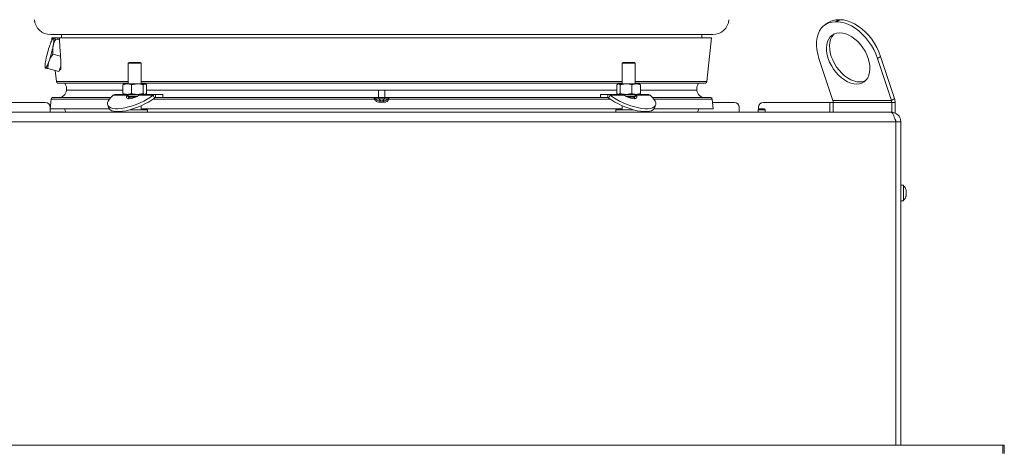
# Model space of a CAD drawing. Extents: x -5750 to -3314, y -430 to 2907.
# Drawn here: x -5327 to -4718, y 1776 to 2041 of the extents above; entities that cross this region are included whole.
import ezdxf

# ---------------------------------------------------------------- set-up
doc = ezdxf.new("R2010")
doc.units = 0
doc.header["$LTSCALE"] = 5
doc.layers.add('SLD-0', color=7, linetype='Continuous')
doc.styles.add('Brunner 2014', font='arial.ttf', dxfattribs={"height": 35})
doc.dimstyles.new('Brunner 2014', dxfattribs={"dimscale": 5, "dimtxt": 35, "dimasz": 5, "dimexe": 3.175, "dimexo": 0, "dimgap": 0.762, "dimtad": 1, "dimdec": 0, "dimrnd": 1e-08, "dimtxsty": 'Brunner 2014', "dimcen": 0.09, "dimdle": 10, "dimclrd": 7, "dimclre": 7, "dimclrt": 7, "dimadec": 1, "dimazin": 2, "dimtfac": 0.666667, "dimtdec": 0, "dimtmove": 0, "dimatfit": 3, "dimldrblk": 'Filled-1', "dimfxl": 1, "dimtolj": 1, "dimlwd": 5, "dimlwe": 5, "dimarcsym": 0})

# ---------------------------------------------------------------- blocks, each defined once
blk = doc.blocks.new('*D77')
at = {"layer": 'Defpoints', "color": 0, "lineweight": 5, "transparency": 16777216}
for p in [(-5617.79, 1990.11), (-5451.79, 1990.11), (-5293.79, 1012.11)]:
    blk.add_point(p, dxfattribs=at)
at = {"layer": 'SLD-0', "color": 7, "linetype": 'Continuous', "lineweight": 5, "transparency": 16777216}
for p, q in [((-5451.79, 1990.11), (-5633.67, 1990.11)), ((-5617.79, 1037.11), (-5617.79, 1965.11)), ((-5293.79, 1012.11), (-5633.67, 1012.11))]:
    blk.add_line(p, q, dxfattribs=at)
at = {"layer": 'SLD-0', "color": 7, "lineweight": 5, "transparency": 16777216}
for points in [[(-5621.96, 1965.11), (-5613.63, 1965.11), (-5617.79, 1990.11)], [(-5621.96, 1037.11), (-5613.63, 1037.11), (-5617.79, 1012.11)]]:
    blk.add_solid(points, dxfattribs=at)
at = {"layer": 'SLD-0', "color": 7, "transparency": 16777216, "insert": (-5657.34, 1502.73), "char_height": 35, "attachment_point": 2, "rotation": 90, "style": 'Brunner 2014'}
blk.add_mtext('\\A1;978', dxfattribs=at)
blk = doc.blocks.new('Filled-1')
at = {"color": 0}
for p, q in [((0, 0), (-1, 0.167)), ((-1, 0.167), (-1, -0.167)), ((-1, 0), (0, 0)), ((-1, -0.167), (0, 0))]:
    blk.add_line(p, q, dxfattribs=at)
at = {"color": 0, "flags": 128}
blk.add_lwpolyline([(-1, -0.167), (0, 0), (-1, 0.167), (-1, -0.167)], dxfattribs=at)
at = {"color": 0}
blk.add_solid([(-1, -0.167), (0, 0), (-1, 0.167), (-1, -0.167)], dxfattribs=at)
blk = doc.blocks.new('*D100')
at = {"layer": 'Defpoints', "color": 0, "lineweight": 5, "transparency": 16777216}
for p in [(-5187.65, 2819.41), (-5709.93, 1012.11), (-5293.79, 1012.11)]:
    blk.add_point(p, dxfattribs=at)
at = {"layer": 'SLD-0', "color": 7, "linetype": 'Continuous', "lineweight": 5, "transparency": 16777216}
for p, q in [((-5187.65, 2819.41), (-5725.8, 2819.41)), ((-5709.93, 2794.41), (-5709.93, 1037.11)), ((-5293.79, 1012.11), (-5725.8, 1012.11))]:
    blk.add_line(p, q, dxfattribs=at)
at = {"layer": 'SLD-0', "color": 7, "lineweight": 5, "transparency": 16777216}
for points in [[(-5714.09, 2794.41), (-5705.76, 2794.41), (-5709.93, 2819.41)], [(-5714.09, 1037.11), (-5705.76, 1037.11), (-5709.93, 1012.11)]]:
    blk.add_solid(points, dxfattribs=at)
at = {"layer": 'SLD-0', "color": 7, "transparency": 16777216, "insert": (-5749.48, 1917.13), "char_height": 35, "attachment_point": 2, "rotation": 90, "style": 'Brunner 2014'}
blk.add_mtext('\\A1;1807', dxfattribs=at)

msp = doc.modelspace()

# ---------------------------------------------------------------- linework, layer by layer
at = {"color": 7, "linetype": 'Continuous', "lineweight": 18}
for p, q in [((-4820.3, 2041.29), (-4822.22, 2040.02)), ((-4822.22, 2040.02), (-4821.36, 2040.02)), ((-4821.36, 2040.02), (-4819.44, 2041.29)), ((-4820.3, 2041.29), (-4819.44, 2041.29)), ((-4826.59, 2039.5), (-4828.51, 2038.23)), ((-5102.79, 2032.11), (-5307.56, 2032.11)), ((-5306.79, 2030.11), (-5306.64, 2028.68)), ((-5306.79, 2030.11), (-5306.64, 2030.11)), ((-5306.64, 2030.11), (-5303.28, 2030.11)), ((-5305.86, 2029.8), (-5306.05, 2029.6)), ((-5302.03, 2028.76), (-5304.25, 2029.36)), ((-5303.28, 2030.11), (-5301.73, 2030.11)), ((-5301.76, 2030.11), (-4898.79, 2030.11)), ((-4898.03, 2032.11), (-5102.79, 2032.11)), ((-4901.64, 2003.01), (-4898.79, 2030.11)), ((-5301.36, 2018.74), (-5306.06, 2020.01)), ((-4823.86, 1991.38), (-4832.42, 2017.36)), ((-4794.29, 2018.63), (-4796.21, 2017.36)), ((-4796.21, 2017.36), (-4787.64, 1991.38)), ((-4794.29, 2018.63), (-4785.72, 1992.65)), ((-5310.88, 2011.71), (-5310.82, 2011.45)), ((-5302.36, 2009.17), (-5309.21, 2011.02)), ((-5304.66, 2009.79), (-5303.95, 2003.01)), ((-5302.36, 2009.17), (-5301.14, 2012.66)), ((-5301.33, 2010.36), (-5301.23, 2010.72)), ((-5258.97, 2014.86), (-5259.51, 2014.32)), ((-5259.51, 2014.32), (-5259.51, 2001.61)), ((-5259.51, 2014.32), (-5251.51, 2014.32)), ((-5258.97, 2014.86), (-5252.06, 2014.86)), ((-5251.51, 2014.32), (-5252.06, 2014.86)), ((-5251.51, 2001.61), (-5251.51, 2014.32)), ((-4953.53, 2014.86), (-4954.07, 2014.32)), ((-4954.07, 2014.32), (-4954.07, 2001.61)), ((-4954.07, 2014.32), (-4952.9, 2014.32)), ((-4953.53, 2014.86), (-4952.52, 2014.86)), ((-4952.9, 2014.32), (-4946.07, 2014.32)), ((-4952.52, 2014.86), (-4946.62, 2014.86)), ((-4946.07, 2014.32), (-4946.62, 2014.86)), ((-4946.07, 2001.61), (-4946.07, 2014.32)), ((-5303.95, 2003.01), (-5259.51, 2003.01)), ((-5259.51, 2002.11), (-5302.95, 2002.11)), ((-5297.58, 1999.85), (-5297.77, 1997.68)), ((-5297.77, 1997.68), (-5262.76, 1997.68)), ((-5262.24, 2001.37), (-5262.76, 2001.03)), ((-5262.76, 2001.03), (-5262.76, 1995.69)), ((-5262.01, 2001.61), (-5262.29, 2001.45)), ((-5260.11, 2001.61), (-5262.01, 2001.61)), ((-5253.83, 2001.61), (-5260.11, 2001.61)), ((-5257.46, 2001.03), (-5253.83, 2001.61)), ((-5257.46, 2001.03), (-5257.46, 1995.69)), ((-5249.24, 2001.61), (-5253.83, 2001.61)), ((-5251.51, 2003.01), (-4954.07, 2003.01)), ((-5102.79, 2002.11), (-5251.51, 2002.11)), ((-5250.21, 2001.03), (-5249.24, 2001.61)), ((-5250.21, 2001.03), (-5250.21, 1995.69)), ((-5249.01, 2001.61), (-5249.24, 2001.61)), ((-5248.74, 2001.45), (-5249.01, 2001.61)), ((-5248.26, 2001.03), (-5248.26, 1995.69)), ((-5248.26, 1997.68), (-5104.78, 1997.68)), ((-4954.07, 2002.11), (-5102.79, 2002.11)), ((-5100.81, 1997.68), (-4957.32, 1997.68)), ((-4957.32, 2001.03), (-4956.35, 2001.61)), ((-4957.32, 2001.03), (-4957.32, 1995.69)), ((-4956.57, 2001.61), (-4956.86, 2001.45)), ((-4956.35, 2001.61), (-4956.57, 2001.61)), ((-4951.76, 2001.61), (-4956.35, 2001.61)), ((-4955.38, 2001.03), (-4951.76, 2001.61)), ((-4955.38, 2001.03), (-4955.38, 1995.69)), ((-4945.48, 2001.61), (-4951.76, 2001.61)), ((-4948.13, 2001.03), (-4948.13, 1995.69)), ((-4946.07, 2003.01), (-4901.64, 2003.01)), ((-4902.64, 2002.11), (-4946.07, 2002.11)), ((-4943.57, 2001.61), (-4945.48, 2001.61)), ((-4943.29, 2001.45), (-4943.57, 2001.61)), ((-4942.82, 2001.03), (-4943.34, 2001.34)), ((-4942.82, 2001.03), (-4942.82, 1995.69)), ((-4942.82, 1997.68), (-4907.82, 1997.68)), ((-4907.82, 1997.68), (-4908.01, 1999.85)), ((-5307.25, 1992.2), (-5307.78, 1986.11)), ((-5271.05, 1992.2), (-5307.25, 1992.2)), ((-5306.25, 1993.11), (-5270.29, 1993.11)), ((-5268.76, 1994.58), (-5259.93, 1994.58)), ((-5267.34, 1995.11), (-5262.01, 1995.11)), ((-5262.76, 1995.69), (-5262.24, 1995.38)), ((-5262.3, 1995.28), (-5262.01, 1995.11)), ((-5260.11, 1995.11), (-5262.01, 1995.11)), ((-5253.83, 1995.11), (-5260.11, 1995.11)), ((-5259.51, 1994.84), (-5259.93, 1994.58)), ((-5259.22, 1992.84), (-5259.93, 1994.58)), ((-5259.22, 1992.84), (-5259.56, 1992.46)), ((-5259.51, 1995.11), (-5259.51, 1993.97)), ((-5259.51, 1993.97), (-5258.97, 1993.43)), ((-5259.51, 1993.97), (-5253.84, 1993.97)), ((-5258.97, 1993.43), (-5259.19, 1992.43)), ((-5258.97, 1993.43), (-5254.95, 1993.43)), ((-5250.21, 1995.69), (-5253.83, 1995.11)), ((-5250.46, 1995.11), (-5253.83, 1995.11)), ((-5252.86, 1994.58), (-5244.03, 1994.58)), ((-5250.42, 1995.11), (-5242.62, 1995.11)), ((-5248.26, 1995.69), (-5249.24, 1995.11)), ((-5249.01, 1995.11), (-5248.73, 1995.28)), ((-5107.32, 1992.2), (-5244.19, 1992.2)), ((-5244.03, 1994.58), (-5243.33, 1992.84)), ((-5242.62, 1995.11), (-5242.62, 1993.11)), ((-5242.62, 1995.11), (-5238.01, 1995.11)), ((-5242.62, 1993.11), (-5238.01, 1993.11)), ((-5238.01, 1993.11), (-5238.01, 1995.11)), ((-5238.01, 1993.11), (-5107.3, 1993.11)), ((-5107.3, 1993.11), (-5105.11, 1993.11)), ((-5104.34, 1992.45), (-5106.53, 1992.45)), ((-5105.11, 1993.11), (-5104.83, 1993.11)), ((-5101.25, 1992.45), (-5104.34, 1992.45)), ((-5104, 1991.11), (-5101.59, 1991.11)), ((-5099.06, 1992.45), (-5101.25, 1992.45)), ((-5100.75, 1993.11), (-5100.48, 1993.11)), ((-5100.48, 1993.11), (-5098.29, 1993.11)), ((-5098.29, 1993.11), (-4967.57, 1993.11)), ((-4961.4, 1992.2), (-5098.27, 1992.2)), ((-4967.57, 1995.11), (-4967.57, 1993.11)), ((-4967.57, 1995.11), (-4962.97, 1995.11)), ((-4967.57, 1993.11), (-4962.97, 1993.11)), ((-4962.97, 1995.11), (-4955.17, 1995.11)), ((-4962.97, 1993.11), (-4962.97, 1995.11)), ((-4962.26, 1992.84), (-4961.56, 1994.58)), ((-4961.56, 1994.58), (-4952.72, 1994.58)), ((-4956.85, 1995.27), (-4956.57, 1995.11)), ((-4955.38, 1995.69), (-4956.35, 1995.11)), ((-4951.76, 1995.11), (-4955.17, 1995.11)), ((-4948.13, 1995.69), (-4951.76, 1995.11)), ((-4945.48, 1995.11), (-4951.76, 1995.11)), ((-4951.75, 1993.97), (-4946.07, 1993.97)), ((-4950.64, 1993.43), (-4946.62, 1993.43)), ((-4946.62, 1993.43), (-4946.07, 1993.97)), ((-4946.4, 1992.43), (-4946.62, 1993.43)), ((-4945.66, 1994.58), (-4946.37, 1992.84)), ((-4946.03, 1992.46), (-4946.37, 1992.84)), ((-4946.07, 1993.97), (-4946.07, 1995.11)), ((-4945.66, 1994.58), (-4946.07, 1994.81)), ((-4945.66, 1994.58), (-4936.83, 1994.58)), ((-4943.57, 1995.11), (-4945.48, 1995.11)), ((-4943.57, 1995.11), (-4943.3, 1995.27)), ((-4943.57, 1995.11), (-4938.24, 1995.11)), ((-4943.35, 1995.36), (-4942.82, 1995.69)), ((-4935.3, 1993.11), (-4899.34, 1993.11)), ((-4898.34, 1992.2), (-4934.54, 1992.2)), ((-4897.81, 1986.11), (-4898.34, 1992.2)), ((-4787.64, 1991.38), (-4823.86, 1991.38)), ((-4787.64, 1991.38), (-4785.72, 1992.65)), ((-5310.79, 1990.11), (-5411.7, 1990.11)), ((-5307.79, 1984.11), (-5307.79, 1987.11)), ((-5307.79, 1984.11), (-5307.79, 1987.11)), ((-5271.15, 1986.11), (-5307.78, 1986.11)), ((-5272.14, 1988.34), (-5271.43, 1986.61)), ((-5258.44, 1985.61), (-5255.59, 1985.61)), ((-5258.44, 1985.61), (-5255.59, 1985.61)), ((-5255.59, 1985.61), (-5247.59, 1985.61)), ((-5251.51, 1985.61), (-5251.51, 1988.08)), ((-4954.07, 1986.11), (-5251.51, 1986.11)), ((-5247.59, 1984.11), (-5247.59, 1985.61)), ((-5101.58, 1990.2), (-5104.01, 1990.2)), ((-4957.96, 1985.61), (-4957.96, 1984.11)), ((-4957.96, 1985.61), (-4947.15, 1985.61)), ((-4957.96, 1985.61), (-4957.96, 1984.11)), ((-4957.96, 1985.61), (-4947.15, 1985.61)), ((-4954.07, 1988.08), (-4954.07, 1985.61)), ((-4954.07, 1988.08), (-4954.07, 1985.61)), ((-4897.81, 1986.11), (-4934.44, 1986.11)), ((-4934.16, 1986.61), (-4933.45, 1988.34)), ((-4884.78, 1990.11), (-4898.16, 1990.11)), ((-4881.78, 1984.11), (-4881.78, 1987.11)), ((-4869.39, 1986.11), (-4869.89, 1985.61)), ((-4869.89, 1985.61), (-4869.89, 1984.11)), ((-4869.89, 1985.61), (-4865.69, 1985.61)), ((-4869.78, 1987.11), (-4869.78, 1985.73)), ((-4869.39, 1986.11), (-4866.19, 1986.11)), ((-4825.78, 1990.11), (-4866.78, 1990.11)), ((-4865.69, 1985.61), (-4866.19, 1986.11)), ((-4865.69, 1984.11), (-4865.69, 1985.61)), ((-4823.66, 1990.11), (-4825.78, 1990.11)), ((-4825.78, 1990.11), (-4825.78, 1984.11)), ((-4823.66, 1990.11), (-4787.44, 1990.11)), ((-4823.66, 1984.11), (-4823.66, 1990.11)), ((-4787.44, 1990.11), (-4787.44, 1984.09)), ((-4785.32, 1990.11), (-4787.44, 1990.11)), ((-4785.32, 1990.11), (-4785.32, 1983.51)), ((-5411.7, 1984.11), (-4787.79, 1984.11)), ((-5263.59, 1984.61), (-5263.59, 1984.11)), ((-4941.96, 1984.11), (-4941.96, 1984.61)), ((-4941.96, 1984.11), (-4941.96, 1984.61)), ((-4785.32, 1979.72), (-4785.32, 1979.55)), ((-4784.87, 1978.11), (-5411.79, 1978.11)), ((-4784.87, 1778.11), (-4784.87, 1978.11)), ((-4784.79, 1978.11), (-4781.79, 1978.11)), ((-4784.79, 1978.11), (-4784.79, 1778.11)), ((-4781.79, 1978.11), (-4781.79, 1778.11)), ((-4784.87, 1961.11), (-4784.79, 1961.11)), ((-4784.79, 1958.11), (-4784.87, 1958.11)), ((-4784.79, 1936.21), (-4784.87, 1936.21)), ((-4780.16, 1938.87), (-4781.79, 1939.01)), ((-4780.16, 1929.36), (-4780.16, 1938.87)), ((-4784.87, 1932.01), (-4784.79, 1932.01)), ((-4778.46, 1935.4), (-4778.46, 1935.4)), ((-4778.46, 1934.13), (-4778.46, 1934.13)), ((-4778.46, 1934.1), (-4778.46, 1934.1)), ((-4778.46, 1932.81), (-4778.46, 1932.81)), ((-4781.79, 1929.21), (-4780.16, 1929.36)), ((-4784.79, 1838.11), (-4784.87, 1838.11)), ((-4784.79, 1835.11), (-4784.87, 1835.11))]:
    msp.add_line(p, q, dxfattribs=at)
at = {"color": 30, "linetype": 'Continuous', "lineweight": 18}
for p, q in [((-5421.29, 1778.11), (-4718.79, 1778.11)), ((-4718.79, 1773.11), (-4718.79, 1778.11)), ((-4718.79, 1778.11), (-4717.79, 1778.11)), ((-4717.79, 1778.11), (-4717.79, 1773.11))]:
    msp.add_line(p, q, dxfattribs=at)
at = {"color": 7, "linetype": 'Continuous', "lineweight": 18, "flags": 128}
for points in [[(-4822.22, 2040.02), (-4824.29, 2039.86), (-4826.23, 2039.36), (-4828, 2038.55), (-4829.58, 2037.43), (-4830.94, 2036.01), (-4832.06, 2034.32), (-4832.93, 2032.39), (-4833.54, 2030.24), (-4833.87, 2027.89), (-4833.93, 2025.4), (-4833.7, 2022.79), (-4833.2, 2020.1), (-4832.42, 2017.36)], [(-4796.21, 2017.36), (-4797.24, 2020.1), (-4798.51, 2022.79), (-4800.01, 2025.4), (-4801.71, 2027.89), (-4803.58, 2030.24), (-4805.61, 2032.39), (-4807.76, 2034.32), (-4809.99, 2036.01), (-4812.29, 2037.43), (-4814.6, 2038.55), (-4816.91, 2039.36), (-4819.17, 2039.86), (-4821.36, 2040.02)], [(-4819.44, 2041.29), (-4817.25, 2041.12), (-4814.99, 2040.63), (-4812.68, 2039.82), (-4810.37, 2038.69), (-4808.07, 2037.28), (-4805.84, 2035.59), (-4803.69, 2033.66), (-4801.66, 2031.5), (-4799.78, 2029.16), (-4798.09, 2026.67), (-4796.59, 2024.05), (-4795.32, 2021.36), (-4794.29, 2018.63)], [(-5305.73, 2029.76), (-5305.9, 2029.72), (-5306.11, 2029.53), (-5306.36, 2029.18), (-5306.64, 2028.69), (-5306.95, 2028.06), (-5307.27, 2027.3), (-5307.62, 2026.42), (-5307.97, 2025.45)], [(-5305.97, 2024.9), (-5305.78, 2025.92), (-5305.64, 2026.85), (-5305.54, 2027.68), (-5305.48, 2028.38), (-5305.48, 2028.94), (-5305.51, 2029.37), (-5305.6, 2029.64), (-5305.73, 2029.76)], [(-5300.67, 2030.11), (-5300.79, 2031.11), (-5300.67, 2032.11)], [(-5300.67, 2030.11), (-5300.79, 2031.11), (-5300.67, 2032.11)], [(-4904.92, 2030.11), (-4904.79, 2031.11), (-4904.92, 2032.11)], [(-4826.69, 2017.36), (-4827.31, 2019.62), (-4827.66, 2021.83), (-4827.75, 2023.95), (-4827.55, 2025.94), (-4827.09, 2027.75), (-4826.37, 2029.35), (-4825.41, 2030.71), (-4824.22, 2031.79), (-4822.82, 2032.58), (-4821.25, 2033.06), (-4819.55, 2033.22), (-4817.73, 2033.06), (-4815.85, 2032.58), (-4813.93, 2031.79), (-4812.03, 2030.71), (-4810.17, 2029.35), (-4808.39, 2027.75), (-4806.73, 2025.94), (-4805.23, 2023.95), (-4803.92, 2021.83), (-4802.81, 2019.62), (-4801.94, 2017.36), (-4801.32, 2015.11), (-4800.97, 2012.9), (-4800.89, 2010.78), (-4801.08, 2008.79), (-4801.54, 2006.98), (-4802.26, 2005.38), (-4803.23, 2004.02), (-4804.42, 2002.94), (-4805.81, 2002.15), (-4807.38, 2001.67), (-4809.09, 2001.5), (-4810.9, 2001.67), (-4812.79, 2002.15), (-4814.7, 2002.94), (-4816.61, 2004.02), (-4818.47, 2005.38), (-4820.24, 2006.98), (-4821.9, 2008.79), (-4823.4, 2010.78), (-4824.72, 2012.9), (-4825.82, 2015.11), (-4826.69, 2017.36)], [(-4824.77, 2018.63), (-4825.39, 2020.89), (-4825.74, 2023.1), (-4825.82, 2025.22), (-4825.63, 2027.21), (-4825.17, 2029.02), (-4824.45, 2030.62), (-4823.48, 2031.97), (-4822.94, 2032.53)], [(-5310.45, 2016.27), (-5310.63, 2015.25), (-5310.78, 2014.33), (-5310.88, 2013.5), (-5310.93, 2012.8), (-5310.94, 2012.24), (-5310.9, 2011.81), (-5310.82, 2011.54), (-5310.69, 2011.42)], [(-5310.69, 2011.42), (-5310.51, 2011.46), (-5310.3, 2011.65), (-5310.06, 2012), (-5309.78, 2012.49), (-5309.47, 2013.12), (-5309.14, 2013.88), (-5308.8, 2014.76), (-5308.45, 2015.73)], [(-4803.77, 2003.47), (-4803.89, 2003.41), (-4805.46, 2002.93), (-4807.17, 2002.77), (-4808.98, 2002.93), (-4810.86, 2003.41), (-4812.78, 2004.21), (-4814.69, 2005.29), (-4816.55, 2006.65), (-4818.32, 2008.25), (-4819.98, 2010.06), (-4821.48, 2012.04), (-4822.79, 2014.16), (-4823.9, 2016.38), (-4824.77, 2018.63)], [(-5298.69, 2002.11), (-5298.34, 2001.04), (-5297.58, 1999.85)], [(-4908.01, 1999.85), (-4907.25, 2001.04), (-4906.9, 2002.11)], [(-5268.76, 1994.58), (-5270.1, 1993.31), (-5271.14, 1992.08), (-5271.86, 1990.92), (-5272.24, 1989.83), (-5272.28, 1988.86), (-5271.97, 1988.01), (-5271.32, 1987.31), (-5270.35, 1986.78), (-5269.08, 1986.41), (-5267.52, 1986.23), (-5265.72, 1986.23), (-5263.72, 1986.41), (-5261.55, 1986.78), (-5259.26, 1987.31), (-5256.9, 1988.01), (-5254.52, 1988.86), (-5252.17, 1989.83), (-5249.9, 1990.92), (-5247.76, 1992.08), (-5245.79, 1993.31), (-5244.03, 1994.58)], [(-5271.43, 1986.61), (-5271.26, 1986.28), (-5270.62, 1985.58), (-5269.64, 1985.04), (-5268.37, 1984.68), (-5266.81, 1984.49), (-5265.02, 1984.49), (-5263.01, 1984.68), (-5260.84, 1985.04), (-5258.55, 1985.58), (-5256.19, 1986.28), (-5253.81, 1987.13), (-5251.46, 1988.1), (-5249.19, 1989.18), (-5247.05, 1990.35), (-5245.08, 1991.58), (-5243.33, 1992.84)], [(-5259.93, 1994.58), (-5260.47, 1993.89), (-5260.66, 1993.29), (-5260.46, 1992.83), (-5259.9, 1992.53), (-5259.03, 1992.43), (-5257.9, 1992.53), (-5256.62, 1992.83), (-5255.28, 1993.29), (-5253.99, 1993.89), (-5252.86, 1994.58)], [(-4962.26, 1992.84), (-4960.51, 1991.58), (-4958.54, 1990.35), (-4956.4, 1989.18), (-4954.13, 1988.1), (-4951.78, 1987.13), (-4949.4, 1986.28), (-4947.04, 1985.58), (-4944.75, 1985.04), (-4942.58, 1984.68), (-4940.57, 1984.49), (-4938.77, 1984.49), (-4937.22, 1984.68), (-4935.94, 1985.04), (-4934.97, 1985.58), (-4934.33, 1986.28), (-4934.16, 1986.61)], [(-4961.56, 1994.58), (-4959.8, 1993.31), (-4957.83, 1992.08), (-4955.69, 1990.92), (-4953.42, 1989.83), (-4951.07, 1988.86), (-4948.69, 1988.01), (-4946.33, 1987.31), (-4944.04, 1986.78), (-4941.87, 1986.41), (-4939.87, 1986.23), (-4938.07, 1986.23), (-4936.51, 1986.41), (-4935.24, 1986.78), (-4934.27, 1987.31), (-4933.62, 1988.01), (-4933.31, 1988.86), (-4933.35, 1989.83), (-4933.73, 1990.92), (-4934.45, 1992.08), (-4935.49, 1993.31), (-4936.83, 1994.58)], [(-4952.72, 1994.58), (-4951.59, 1993.89), (-4950.31, 1993.29), (-4948.97, 1992.83), (-4947.69, 1992.53), (-4946.56, 1992.43), (-4945.69, 1992.53), (-4945.13, 1992.83), (-4944.93, 1993.29), (-4945.11, 1993.89), (-4945.66, 1994.58)]]:
    msp.add_lwpolyline(points, dxfattribs=at)
at = {"color": 7, "linetype": 'Continuous', "lineweight": 18}
for centre, radius, start, end in [((-5307.56, 2042.11), 10, 184.57392, 270), ((-4898.03, 2042.11), 10, 270, 355.42608), ((-4820.52, 2030.1), 11.2, 88.87189, 122.84158), ((-5304.82, 2029.22), 1.78, 354.10529, 30.18713), ((-5242.23, 2002.76), 69.54, 160.9599, 168.79304), ((-5374.18, 2038.42), 69.54, 340.9599, 348.79304), ((-5302.95, 2003.11), 1, 186, 270), ((-5302.75, 1998.11), 5, 270, 355), ((-5213.1, 1996.6), 108.33, 358.15489, 0.56932), ((-4992.48, 1996.6), 108.33, 179.43068, 181.84511), ((-4902.84, 1998.11), 5, 185, 270), ((-4902.64, 2003.11), 1, 270, 354), ((-5306.25, 1992.11), 1, 90, 175), ((-5097.33, 1992.42), 10, 175.99797, 181.23326), ((-5104.88, 1985.73), 6.92, 103.7715, 110.66545), ((-5107.36, 1992.27), 0.849, 12.26276, 86.13454), ((-5105.17, 1992.27), 0.849, 12.26276, 86.13454), ((-5102.68, 1992.81), 1.7, 192.26276, 266.13454), ((-5066.75, 1990.42), 37.26, 178.92735, 180.33105), ((-5102.91, 1992.81), 1.7, 273.86546, 347.73724), ((-5138.84, 1990.42), 37.26, 359.66895, 1.07265), ((-5100.42, 1992.27), 0.849, 93.86546, 167.73724), ((-5098.23, 1992.27), 0.849, 93.86546, 167.73724), ((-5100.71, 1985.73), 6.92, 69.33455, 76.2285), ((-5108.26, 1992.42), 10, 358.76674, 4.00203), ((-4899.34, 1992.11), 1, 5, 90), ((-4899.34, 1992.11), 1, 5, 90), ((-4827.73, 1990.12), 4.07, 359.83173, 17.98683), ((-4791.51, 1990.12), 4.07, 359.83173, 17.98683), ((-4793.46, 1990.14), 8.13, 359.83173, 17.98683), ((-5310.79, 1987.11), 3, 0, 90), ((-5293.79, 1986.61), 5, 185.73917, 210), ((-4911.79, 1986.61), 5, 330, 354.26083), ((-4911.79, 1986.61), 5, 330, 354.26083), ((-4884.78, 1987.11), 3, 0, 90), ((-4866.78, 1987.11), 3, 90, 180), ((-4785.29, 1934.11), 7, 15.97794, 42.80935), ((-4785.29, 1934.11), 7, 317.19065, 344.58017)]:
    msp.add_arc(centre, radius, start, end, dxfattribs=at)
for centre, major_axis, ratio, start_param, end_param in [((-5079.4, 2950.26), (40.04, 1705.41), 0.140291, 2.145136, 2.151699), ((-4973.63, 3249.11), (329.59, 1239.45), 0.030049, 3.167846, 3.184312)]:
    msp.add_ellipse(centre, major_axis=major_axis, ratio=ratio, start_param=start_param, end_param=end_param, dxfattribs=at)
for points, knots in [([(-5306.44, 2029), (-5306.45, 2029.03), (-5306.48, 2029.27), (-5306.53, 2029.63), (-5306.59, 2030), (-5306.63, 2030.11), (-5306.64, 2030.11), (-5306.64, 2030.11)], [0, 0, 0, 0, 0.04076, 0.344461, 0.646686, 0.948421, 1, 1, 1, 1]), ([(-5304.25, 2029.36), (-5304.62, 2028.66), (-5305.38, 2027.25), (-5305.77, 2025.69), (-5305.97, 2024.9)], [0, 0, 0, 0, 0.495458, 1, 1, 1, 1]), ([(-5305.73, 2029.76), (-5305.66, 2029.74), (-5305.39, 2029.67), (-5304.74, 2029.49), (-5304.25, 2029.36)], [0, 0, 0, 0, 0.250311, 1, 1, 1, 1]), ([(-5301.76, 2030.11), (-5301.81, 2030.09), (-5301.9, 2030.05), (-5302, 2029.71), (-5302.04, 2029.21), (-5302.03, 2028.75), (-5302.02, 2028.5), (-5302.02, 2028.46)], [0, 0, 0, 0, 0.240054, 0.480158, 0.719214, 0.958311, 1, 1, 1, 1]), ([(-5305.97, 2024.9), (-5305.99, 2024.79), (-5306.14, 2023.95), (-5306.27, 2022.32), (-5306.13, 2020.78), (-5306.06, 2020.01)], [0, 0, 0, 0, 0.070092, 0.530785, 1, 1, 1, 1]), ([(-5308.45, 2015.73), (-5308.48, 2015.63), (-5308.76, 2014.82), (-5309.11, 2013.25), (-5309.18, 2011.77), (-5309.21, 2011.02)], [0, 0, 0, 0, 0.070092, 0.530785, 1, 1, 1, 1]), ([(-5306.06, 2020.01), (-5306.54, 2019.34), (-5307.52, 2017.99), (-5308.13, 2016.49), (-5308.45, 2015.73)], [0, 0, 0, 0, 0.495458, 1, 1, 1, 1]), ([(-5301.38, 2019.06), (-5301.32, 2018.08), (-5301.19, 2016.1), (-5301.13, 2013.74), (-5301.13, 2011.96), (-5301.18, 2010.99), (-5301.26, 2010.48), (-5301.31, 2010.39), (-5301.33, 2010.36)], [0, 0, 0, 0, 0.298861, 0.597174, 0.746845, 0.897327, 0.959447, 1, 1, 1, 1]), ([(-5309.21, 2011.02), (-5309.7, 2011.15), (-5310.35, 2011.33), (-5310.62, 2011.4), (-5310.69, 2011.42)], [0, 0, 0, 0, 0.749689, 1, 1, 1, 1]), ([(-5262.76, 2001.03), (-5262.55, 2001.12), (-5261.68, 2001.46), (-5260.78, 2001.55), (-5260.11, 2001.61)], [0, 0, 0, 0, 0.252564, 1, 1, 1, 1]), ([(-5260.11, 2001.61), (-5259.87, 2001.6), (-5258.98, 2001.57), (-5258.1, 2001.26), (-5257.46, 2001.03)], [0, 0, 0, 0, 0.264671, 1, 1, 1, 1]), ([(-5253.83, 2001.61), (-5253.75, 2001.61), (-5252.52, 2001.6), (-5251.32, 2001.31), (-5250.21, 2001.03)], [0, 0, 0, 0, 0.070215, 1, 1, 1, 1]), ([(-5249.24, 2001.61), (-5249.21, 2001.61), (-5248.89, 2001.6), (-5248.56, 2001.31), (-5248.26, 2001.03)], [0, 0, 0, 0, 0.070215, 1, 1, 1, 1]), ([(-5104.78, 1997.68), (-5104.38, 1997.66), (-5103.05, 1997.6), (-5101.72, 1997.65), (-5100.81, 1997.68)], [0, 0, 0, 0, 0.306878, 1, 1, 1, 1]), ([(-4956.35, 2001.61), (-4956.33, 2001.61), (-4956, 2001.6), (-4955.68, 2001.31), (-4955.38, 2001.03)], [0, 0, 0, 0, 0.070215, 1, 1, 1, 1]), ([(-4951.76, 2001.61), (-4951.67, 2001.61), (-4950.45, 2001.6), (-4949.25, 2001.31), (-4948.13, 2001.03)], [0, 0, 0, 0, 0.0702148, 1, 1, 1, 1]), ([(-4948.13, 2001.03), (-4947.91, 2001.12), (-4947.05, 2001.46), (-4946.15, 2001.55), (-4945.48, 2001.61)], [0, 0, 0, 0, 0.252564, 1, 1, 1, 1]), ([(-4945.48, 2001.61), (-4945.24, 2001.6), (-4944.34, 2001.57), (-4943.47, 2001.26), (-4942.82, 2001.03)], [0, 0, 0, 0, 0.264671, 1, 1, 1, 1]), ([(-5260.11, 1995.11), (-5260.78, 1995.18), (-5261.68, 1995.27), (-5262.55, 1995.61), (-5262.76, 1995.69)], [0, 0, 0, 0, 0.747436, 1, 1, 1, 1]), ([(-5257.46, 1995.69), (-5258.1, 1995.46), (-5258.98, 1995.15), (-5259.87, 1995.12), (-5260.11, 1995.11)], [0, 0, 0, 0, 0.735329, 1, 1, 1, 1]), ([(-5253.83, 1995.11), (-5253.92, 1995.11), (-5255.14, 1995.12), (-5256.34, 1995.42), (-5257.46, 1995.69)], [0, 0, 0, 0, 0.0702148, 1, 1, 1, 1]), ([(-5252.86, 1994.58), (-5252.59, 1994.75), (-5252.11, 1995.06), (-5251.65, 1995.1), (-5251.45, 1995.11)], [0, 0, 0, 0, 0.577392, 1, 1, 1, 1]), ([(-5249.24, 1995.11), (-5249.26, 1995.11), (-5249.59, 1995.12), (-5249.91, 1995.42), (-5250.21, 1995.69)], [0, 0, 0, 0, 0.0702148, 1, 1, 1, 1]), ([(-5104.01, 1990.2), (-5104.52, 1990.25), (-5105.42, 1990.34), (-5106.48, 1990.96), (-5107.07, 1991.61), (-5107.26, 1992.05), (-5107.32, 1992.2)], [0, 0, 0, 0, 0.373211, 0.648353, 0.880844, 1, 1, 1, 1]), ([(-5106.53, 1992.45), (-5106.48, 1992.35), (-5106.33, 1992.04), (-5105.88, 1991.61), (-5105.06, 1991.2), (-5104.39, 1991.14), (-5104, 1991.11)], [0, 0, 0, 0, 0.109475, 0.330972, 0.607635, 1, 1, 1, 1]), ([(-5100.75, 1993.11), (-5101.14, 1993.11), (-5101.83, 1993.1), (-5102.99, 1993.1), (-5104, 1993.11), (-5104.56, 1993.11), (-5104.83, 1993.11)], [0, 0, 0, 0, 0.30704, 0.543697, 0.780333, 1, 1, 1, 1]), ([(-5101.59, 1991.11), (-5101.28, 1991.13), (-5100.72, 1991.17), (-5099.98, 1991.46), (-5099.39, 1991.87), (-5099.17, 1992.26), (-5099.06, 1992.45)], [0, 0, 0, 0, 0.30429, 0.563501, 0.786996, 1, 1, 1, 1]), ([(-5098.27, 1992.2), (-5098.41, 1991.92), (-5098.69, 1991.35), (-5099.46, 1990.73), (-5100.44, 1990.29), (-5101.18, 1990.23), (-5101.58, 1990.2)], [0, 0, 0, 0, 0.229419, 0.458242, 0.71172, 1, 1, 1, 1]), ([(-4956.35, 1995.11), (-4956.38, 1995.11), (-4956.7, 1995.12), (-4957.03, 1995.42), (-4957.32, 1995.69)], [0, 0, 0, 0, 0.0702148, 1, 1, 1, 1]), ([(-4951.76, 1995.11), (-4951.84, 1995.11), (-4953.07, 1995.12), (-4954.27, 1995.42), (-4955.38, 1995.69)], [0, 0, 0, 0, 0.070215, 1, 1, 1, 1]), ([(-4954.14, 1995.11), (-4953.87, 1995.08), (-4953.4, 1995.03), (-4952.92, 1994.71), (-4952.72, 1994.58)], [0, 0, 0, 0, 0.577392, 1, 1, 1, 1]), ([(-4945.48, 1995.11), (-4946.15, 1995.18), (-4947.05, 1995.27), (-4947.91, 1995.61), (-4948.13, 1995.69)], [0, 0, 0, 0, 0.747436, 1, 1, 1, 1]), ([(-4942.82, 1995.69), (-4943.47, 1995.46), (-4944.34, 1995.15), (-4945.24, 1995.12), (-4945.48, 1995.11)], [0, 0, 0, 0, 0.735329, 1, 1, 1, 1]), ([(-4787.79, 1984.11), (-4787.57, 1984.04), (-4787.14, 1983.89), (-4786.48, 1982.76), (-4785.82, 1981.11), (-4785.28, 1979.44), (-4784.96, 1978.43), (-4784.87, 1978.11)], [0, 0, 0, 0, 0.224856, 0.44975, 0.674643, 0.899537, 1, 1, 1, 1]), ([(-4781.79, 1978.11), (-4781.87, 1978.82), (-4782.01, 1980.23), (-4783.14, 1982.09), (-4784.8, 1983.45), (-4786.46, 1984.05), (-4787.48, 1984.1), (-4787.79, 1984.11)], [0, 0, 0, 0, 0.224856, 0.44975, 0.674643, 0.899537, 1, 1, 1, 1]), ([(-4784.79, 1978.11), (-4784.83, 1978.56), (-4784.89, 1979.21), (-4785.29, 1979.7), (-4785.42, 1979.85)], [0, 0, 0, 0, 0.686482, 1, 1, 1, 1]), ([(-4778.54, 1935.95), (-4778.55, 1935.97), (-4778.56, 1936), (-4778.56, 1936.03), (-4778.57, 1936.04), (-4778.56, 1936.03), (-4778.55, 1936), (-4778.55, 1935.97), (-4778.54, 1935.96)], [0, 0, 0, 0, 0.173551, 0.347889, 0.518434, 0.685848, 0.853527, 1, 1, 1, 1]), ([(-4778.54, 1934.87), (-4778.55, 1934.89), (-4778.56, 1934.93), (-4778.56, 1935), (-4778.57, 1935.07), (-4778.56, 1935.12), (-4778.55, 1935.15), (-4778.55, 1935.16), (-4778.54, 1935.16)], [0, 0, 0, 0, 0.173602, 0.347939, 0.518483, 0.685896, 0.853576, 1, 1, 1, 1]), ([(-4778.54, 1933.03), (-4778.55, 1933.04), (-4778.56, 1933.04), (-4778.56, 1933.08), (-4778.57, 1933.14), (-4778.56, 1933.2), (-4778.55, 1933.26), (-4778.55, 1933.3), (-4778.54, 1933.32)], [0, 0, 0, 0, 0.173655, 0.347991, 0.518533, 0.685946, 0.853626, 1, 1, 1, 1]), ([(-4778.46, 1935.4), (-4778.46, 1935.51), (-4778.47, 1935.67), (-4778.53, 1935.88), (-4778.54, 1935.95)], [0, 0, 0, 0, 0.687831, 1, 1, 1, 1]), ([(-4778.54, 1935.16), (-4778.51, 1935.19), (-4778.46, 1935.23), (-4778.46, 1935.36), (-4778.46, 1935.4)], [0, 0, 0, 0, 0.687999, 1, 1, 1, 1]), ([(-4778.46, 1934.1), (-4778.46, 1934.28), (-4778.47, 1934.55), (-4778.53, 1934.8), (-4778.54, 1934.87)], [0, 0, 0, 0, 0.687868, 1, 1, 1, 1]), ([(-4778.54, 1933.32), (-4778.51, 1933.49), (-4778.46, 1933.74), (-4778.46, 1934.01), (-4778.46, 1934.1)], [0, 0, 0, 0, 0.687973, 1, 1, 1, 1]), ([(-4778.46, 1932.81), (-4778.46, 1932.88), (-4778.47, 1933), (-4778.53, 1933.02), (-4778.54, 1933.03)], [0, 0, 0, 0, 0.687829, 1, 1, 1, 1]), ([(-4778.54, 1932.27), (-4778.51, 1932.41), (-4778.46, 1932.62), (-4778.46, 1932.76), (-4778.46, 1932.81)], [0, 0, 0, 0, 0.6879474, 1, 1, 1, 1])]:
    msp.add_open_spline(points, degree=3, knots=knots, dxfattribs=at)
for points in [[(-5268.76, 1994.58), (-5268.54, 1994.73), (-5268.09, 1995.04), (-5267.59, 1995.09), (-5267.34, 1995.11)], [(-5242.62, 1995.11), (-5242.87, 1995.09), (-5243.36, 1995.04), (-5243.81, 1994.73), (-5244.03, 1994.58)], [(-5242.62, 1993.11), (-5242.74, 1993.1), (-5242.99, 1993.08), (-5243.21, 1992.92), (-5243.33, 1992.84)], [(-4961.56, 1994.58), (-4961.78, 1994.73), (-4962.23, 1995.04), (-4962.72, 1995.09), (-4962.97, 1995.11)], [(-4962.26, 1992.84), (-4962.37, 1992.92), (-4962.6, 1993.08), (-4962.85, 1993.1), (-4962.97, 1993.11)], [(-4938.24, 1995.11), (-4938, 1995.09), (-4937.5, 1995.04), (-4937.05, 1994.73), (-4936.83, 1994.58)]]:
    msp.add_open_spline(points, degree=3, dxfattribs=at)

# ---------------------------------------------------------------- dimensions: what is measured, and where the dimension line sits
at = {"layer": 'SLD-0'}
for base, p1, p2, picture, middle in [((-5709.93, 1012.11), (-5187.65, 2819.41), (-5293.79, 1012.11), '*D100', (-5709.93, 1917.13)), ((-5617.79, 1990.11), (-5293.79, 1012.11), (-5451.79, 1990.11), '*D77', (-5617.79, 1502.73))]:
    dim = msp.add_linear_dim(base=base, p1=p1, p2=p2, angle=90, dimstyle='Brunner 2014', dxfattribs=at)
    dim.commit()
    dim.dimension.update_dxf_attribs({"geometry": picture, "text_midpoint": middle, "dimtype": 160})

doc.saveas('drawing.dxf')
